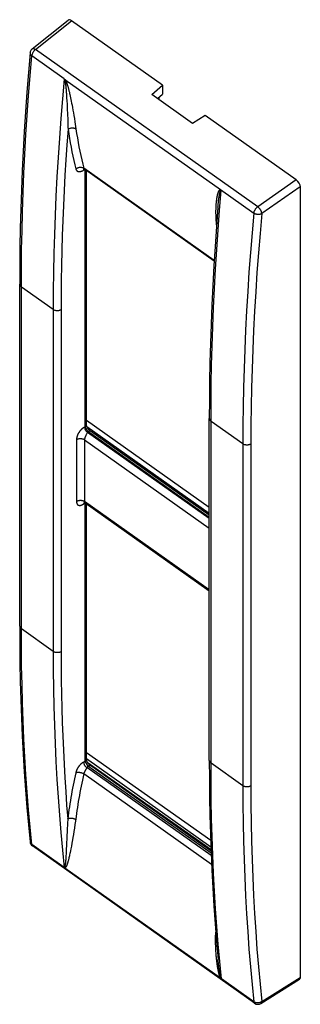
# Model space of a CAD drawing. Units: millimetres. Extents: x -8.5 to 8.5, y -29.9 to 29.9.
import ezdxf

# ---------------------------------------------------------------- set-up
doc = ezdxf.new("R2010")
doc.units = ezdxf.units.MM
doc.header["$LTSCALE"] = 16.335
doc.layers.get('0').update_dxf_attribs({"linetype": 'CONTINUOUS'})
doc.layers.add('ASSI', color=7, linetype='CONTINUOUS')
doc.layers.add('RACCORDO', color=7, linetype='CONTINUOUS')

msp = doc.modelspace()

# ---------------------------------------------------------------- linework, layer by layer
at = {"color": 7, "linetype": 'CONTINUOUS'}
for p, q in [((-0.494, 25.321), (0.151, 25.889)), ((0.151, 25.889), (0.151, 25.358)), ((1.98, 23.571), (-0.494, 25.321)), ((-0.16, 25.084), (0.151, 25.358)), ((2.749, 24.052), (1.98, 23.571)), ((-4.434, 5.184), (2.994, -0.069)), ((-4.458, -14.577), (3.078, -19.905)), ((-4.458, -14.952), (3.091, -20.29))]:
    msp.add_line(p, q, dxfattribs=at)
at = {"layer": 'ASSI', "color": 7, "linetype": 'CONTINUOUS'}
for p, q in [((-4.413, -15.16), (3.098, -20.471)), ((5.743, -29.786), (-7.747, -20.248))]:
    msp.add_line(p, q, dxfattribs=at)
at = {"layer": 'RACCORDO', "color": 7, "linetype": 'CONTINUOUS'}
for p, q in [((-7.762, 28.097), (-5.579, 29.831)), ((0.151, 25.889), (-5.374, 29.795)), ((-5.771, 26.244), (3.679, 19.562)), ((-0.07, 25.164), (-0.07, 25.021)), ((8.274, 20.145), (2.749, 24.052)), ((3.292, 15.223), (-4.586, 20.794)), ((-4.458, 5.291), (-4.458, 20.703)), ((8.521, 19.723), (8.521, -28.219)), ((-8.521, -6.912), (-8.521, 13.822)), ((-4.458, 5.576), (2.994, 0.306)), ((2.994, -15.054), (2.994, 5.679)), ((2.994, -0.189), (-4.228, 4.918)), ((2.994, -4.793), (-4.54, 0.535)), ((-4.458, -15.005), (-4.458, 0.477)), ((3.101, -20.559), (-4.23, -15.375)), ((3.064, -19.52), (3.103, -20.625)), ((3.103, -20.625), (3.152, -21.724)), ((6.131, -29.797), (8.472, -28.333))]:
    msp.add_line(p, q, dxfattribs=at)
at = {"layer": 'RACCORDO', "color": 250, "linetype": 'CONTINUOUS'}
for p, q in [((-7.553, 28.064), (-5.374, 29.795)), ((-5.817, 26.276), (-7.791, 27.672)), ((5.937, 18.525), (-7.553, 28.064)), ((-5.747, 26.014), (-5.743, 25.989)), ((-5.743, 25.989), (-5.739, 25.962)), ((-5.739, 25.962), (-5.735, 25.934)), ((-5.735, 25.934), (-5.732, 25.905)), ((-5.732, 25.905), (-5.728, 25.874)), ((-5.728, 25.874), (-5.725, 25.842)), ((-5.725, 25.842), (-5.721, 25.809)), ((-5.721, 25.809), (-5.717, 25.773)), ((-5.717, 25.773), (-5.712, 25.717)), ((-5.712, 25.717), (-5.706, 25.656)), ((-5.614, 25.873), (-5.604, 25.84)), ((-5.604, 25.84), (-5.594, 25.806)), ((-5.594, 25.806), (-5.584, 25.77)), ((-5.584, 25.77), (-5.573, 25.732)), ((-5.573, 25.732), (-5.562, 25.693)), ((-5.562, 25.693), (-5.552, 25.651)), ((-5.706, 25.656), (-5.701, 25.59)), ((-5.701, 25.59), (-5.695, 25.519)), ((-5.695, 25.519), (-5.689, 25.442)), ((-5.689, 25.442), (-5.685, 25.387)), ((-5.685, 25.387), (-5.677, 25.267)), ((-5.677, 25.267), (-5.668, 25.136)), ((-5.668, 25.136), (-5.658, 24.954)), ((-5.552, 25.651), (-5.54, 25.608)), ((-5.54, 25.608), (-5.529, 25.562)), ((-5.529, 25.562), (-5.517, 25.514)), ((-5.517, 25.514), (-5.505, 25.464)), ((-5.487, 25.383), (-5.474, 25.325)), ((-5.474, 25.325), (-5.454, 25.234)), ((-5.454, 25.234), (-5.433, 25.136)), ((-5.433, 25.136), (-5.411, 25.031)), ((-5.658, 24.954), (-5.647, 24.749)), ((-5.647, 24.749), (-5.633, 24.465)), ((-5.411, 25.031), (-5.389, 24.92)), ((-5.389, 24.92), (-5.365, 24.801)), ((-5.365, 24.801), (-5.341, 24.673)), ((-5.341, 24.673), (-5.315, 24.535)), ((-5.315, 24.535), (-5.288, 24.386)), ((-5.633, 24.465), (-5.618, 24.134)), ((-5.618, 24.134), (-5.606, 23.818)), ((-5.288, 24.386), (-5.259, 24.226)), ((-5.259, 24.226), (-5.23, 24.056)), ((-5.23, 24.056), (-5.199, 23.873)), ((-5.606, 23.818), (-5.596, 23.535)), ((-5.199, 23.873), (-5.168, 23.678)), ((-5.168, 23.678), (-5.146, 23.54)), ((-5.146, 23.54), (-5.124, 23.394)), ((-5.124, 23.394), (-5.061, 22.967)), ((3.294, 15.256), (-4.629, 20.858)), ((-4.608, 20.755), (-4.569, 20.781)), ((-4.538, 5.161), (-4.538, 20.759)), ((8.274, 20.145), (5.937, 18.525)), ((8.521, 19.723), (6.184, 18.103)), ((3.586, 19.088), (3.589, 19.111)), ((3.589, 19.111), (3.593, 19.133)), ((3.593, 19.133), (3.596, 19.154)), ((3.596, 19.154), (3.599, 19.173)), ((3.599, 19.173), (3.602, 19.191)), ((3.602, 19.191), (3.605, 19.209)), ((3.605, 19.209), (3.608, 19.225)), ((3.608, 19.225), (3.611, 19.24)), ((3.611, 19.24), (3.614, 19.255)), ((3.614, 19.255), (3.617, 19.269)), ((3.617, 19.269), (3.619, 19.283)), ((3.619, 19.283), (3.622, 19.296)), ((3.622, 19.296), (3.625, 19.308)), ((3.625, 19.308), (3.628, 19.32)), ((3.628, 19.32), (3.63, 19.332)), ((3.63, 19.332), (3.633, 19.344)), ((3.679, 19.562), (5.699, 18.133)), ((3.521, 18.491), (3.527, 18.561)), ((3.527, 18.561), (3.531, 18.614)), ((3.531, 18.614), (3.536, 18.664)), ((3.536, 18.664), (3.54, 18.712)), ((3.54, 18.712), (3.545, 18.757)), ((3.545, 18.757), (3.549, 18.799)), ((3.549, 18.799), (3.554, 18.84)), ((3.554, 18.84), (3.558, 18.877)), ((3.558, 18.877), (3.562, 18.913)), ((3.562, 18.913), (3.567, 18.947)), ((3.567, 18.947), (3.571, 18.979)), ((3.571, 18.979), (3.575, 19.009)), ((3.575, 19.009), (3.579, 19.037)), ((3.579, 19.037), (3.582, 19.063)), ((3.582, 19.063), (3.586, 19.088)), ((-8.419, -7.087), (-8.419, 13.647)), ((-6.49, 12.283), (-8.419, 13.647)), ((-6.49, 12.283), (-6.49, -8.451)), ((-6.004, 12.277), (-6.004, -8.457)), ((3.097, -15.229), (3.097, 5.504)), ((5.026, 4.14), (3.097, 5.504)), ((-4.433, 4.784), (-4.445, 4.761)), ((-4.413, 4.953), (-4.441, 5.001)), ((-4.426, 4.798), (-4.433, 4.784)), ((-4.419, 4.811), (-4.426, 4.798)), ((-4.414, 4.82), (-4.419, 4.811)), ((-4.41, 4.828), (-4.414, 4.82)), ((-4.406, 4.837), (-4.41, 4.828)), ((-4.402, 4.845), (-4.406, 4.837)), ((-4.398, 4.853), (-4.402, 4.845)), ((-4.396, 4.857), (-4.398, 4.853)), ((-4.396, 4.857), (2.994, -0.369)), ((2.994, -0.319), (-4.373, 4.89)), ((-5.071, 4.399), (-5.071, 0.651)), ((-4.585, 4.393), (-4.585, 0.645)), ((-4.585, 4.393), (2.994, -0.966)), ((-4.52, 4.614), (-4.525, 4.603)), ((-4.515, 4.624), (-4.52, 4.614)), ((-4.51, 4.635), (-4.515, 4.624)), ((-4.505, 4.645), (-4.51, 4.635)), ((-4.5, 4.656), (-4.505, 4.645)), ((-4.494, 4.666), (-4.5, 4.656)), ((-4.487, 4.682), (-4.494, 4.666)), ((-4.479, 4.697), (-4.487, 4.682)), ((-4.465, 4.722), (-4.479, 4.697)), ((-4.445, 4.761), (-4.465, 4.722)), ((5.026, 4.14), (5.026, -16.593)), ((5.512, 4.134), (5.512, -16.599)), ((2.994, -4.714), (-4.585, 0.645)), ((-4.538, -15.134), (-4.538, 0.533)), ((-6.49, -8.451), (-8.419, -7.087)), ((-4.455, -15.523), (-4.46, -15.531)), ((-4.45, -15.515), (-4.455, -15.523)), ((-4.446, -15.507), (-4.45, -15.515)), ((-4.411, -15.344), (-4.435, -15.301)), ((3.112, -20.824), (-4.435, -15.487)), ((3.106, -20.692), (-4.375, -15.402)), ((5.026, -16.593), (3.097, -15.229)), ((3.136, -21.368), (-4.634, -15.874)), ((-4.562, -15.704), (-4.568, -15.714)), ((-4.557, -15.693), (-4.562, -15.704)), ((-4.551, -15.683), (-4.557, -15.693)), ((-4.545, -15.673), (-4.551, -15.683)), ((-4.539, -15.662), (-4.545, -15.673)), ((-4.53, -15.647), (-4.539, -15.662)), ((-4.518, -15.628), (-4.53, -15.647)), ((-4.492, -15.585), (-4.518, -15.628)), ((-4.478, -15.562), (-4.492, -15.585)), ((-4.47, -15.549), (-4.478, -15.562)), ((-4.465, -15.54), (-4.47, -15.549)), ((-4.46, -15.531), (-4.465, -15.54)), ((-5.617, -18.893), (-5.633, -19.292)), ((-5.606, -18.6), (-5.617, -18.893)), ((-5.165, -18.952), (-5.196, -19.166)), ((-5.633, -19.292), (-5.651, -19.71)), ((-5.258, -19.557), (-5.286, -19.724)), ((-5.228, -19.37), (-5.258, -19.557)), ((-5.196, -19.166), (-5.228, -19.37)), ((-5.817, -21.556), (-7.791, -20.16)), ((-5.672, -20.157), (-5.69, -20.493)), ((-5.651, -19.71), (-5.672, -20.157)), ((-5.382, -20.256), (-5.412, -20.412)), ((-5.349, -20.078), (-5.382, -20.256)), ((-5.312, -19.876), (-5.349, -20.078)), ((-5.286, -19.724), (-5.312, -19.876)), ((-5.71, -20.844), (-5.718, -20.951)), ((-5.703, -20.719), (-5.71, -20.844)), ((-5.69, -20.493), (-5.703, -20.719)), ((-5.503, -20.848), (-5.517, -20.909)), ((-5.488, -20.782), (-5.503, -20.848)), ((-5.473, -20.711), (-5.488, -20.782)), ((-5.457, -20.634), (-5.473, -20.711)), ((-5.439, -20.551), (-5.457, -20.634)), ((-5.412, -20.412), (-5.439, -20.551)), ((-5.751, -21.328), (-5.754, -21.349)), ((-5.748, -21.305), (-5.751, -21.328)), ((-5.746, -21.281), (-5.748, -21.305)), ((-5.743, -21.254), (-5.746, -21.281)), ((-5.74, -21.225), (-5.743, -21.254)), ((-5.737, -21.194), (-5.74, -21.225)), ((-5.734, -21.161), (-5.737, -21.194)), ((-5.723, -21.022), (-5.728, -21.086)), ((-5.718, -20.951), (-5.723, -21.022)), ((-5.555, -21.066), (-5.566, -21.111)), ((-5.543, -21.018), (-5.555, -21.066)), ((-5.53, -20.966), (-5.543, -21.018)), ((-5.517, -20.909), (-5.53, -20.966)), ((-5.813, -21.551), (-5.817, -21.556)), ((-5.807, -21.542), (-5.813, -21.551)), ((-5.771, -21.566), (3.676, -28.246)), ((3.38, -25.687), (3.382, -25.617)), ((3.379, -25.754), (3.38, -25.687)), ((3.398, -26.643), (3.393, -26.56)), ((3.403, -26.721), (3.398, -26.643)), ((3.408, -26.795), (3.403, -26.721)), ((3.413, -26.866), (3.408, -26.795)), ((3.419, -26.933), (3.413, -26.866)), ((3.425, -26.996), (3.419, -26.933)), ((3.431, -27.057), (3.425, -26.996)), ((3.436, -27.115), (3.431, -27.057)), ((3.442, -27.169), (3.436, -27.115)), ((3.448, -27.221), (3.442, -27.169)), ((3.463, -27.339), (3.457, -27.294)), ((3.468, -27.382), (3.463, -27.339)), ((3.474, -27.423), (3.468, -27.382)), ((3.479, -27.461), (3.474, -27.423)), ((3.485, -27.498), (3.479, -27.461)), ((3.531, -27.183), (3.526, -27.127)), ((3.539, -27.261), (3.531, -27.183)), ((3.546, -27.333), (3.539, -27.261)), ((3.553, -27.399), (3.546, -27.333)), ((3.56, -27.46), (3.553, -27.399)), ((3.567, -27.516), (3.56, -27.46)), ((3.49, -27.532), (3.485, -27.498)), ((3.495, -27.564), (3.49, -27.532)), ((3.5, -27.595), (3.495, -27.564)), ((3.505, -27.624), (3.5, -27.595)), ((3.51, -27.652), (3.505, -27.624)), ((3.514, -27.678), (3.51, -27.652)), ((3.519, -27.702), (3.514, -27.678)), ((3.523, -27.726), (3.519, -27.702)), ((3.528, -27.748), (3.523, -27.726)), ((3.532, -27.77), (3.528, -27.748)), ((3.536, -27.79), (3.532, -27.77)), ((3.54, -27.81), (3.536, -27.79)), ((3.544, -27.829), (3.54, -27.81)), ((3.548, -27.847), (3.544, -27.829)), ((3.552, -27.865), (3.548, -27.847)), ((3.556, -27.883), (3.552, -27.865)), ((3.56, -27.901), (3.556, -27.883)), ((3.564, -27.918), (3.56, -27.901)), ((3.568, -27.936), (3.564, -27.918)), ((3.571, -27.551), (3.567, -27.516)), ((3.573, -27.953), (3.568, -27.936)), ((3.579, -27.615), (3.571, -27.551)), ((3.577, -27.971), (3.573, -27.953)), ((3.581, -27.988), (3.577, -27.971)), ((3.586, -27.672), (3.579, -27.615)), ((3.586, -28.005), (3.581, -27.988)), ((3.593, -27.723), (3.586, -27.672)), ((3.591, -28.022), (3.586, -28.005)), ((3.595, -28.038), (3.591, -28.022)), ((3.6, -27.769), (3.593, -27.723)), ((3.6, -28.054), (3.595, -28.038)), ((3.606, -27.81), (3.6, -27.769)), ((3.611, -27.847), (3.606, -27.81)), ((3.617, -27.882), (3.611, -27.847)), ((3.622, -27.915), (3.617, -27.882)), ((3.626, -27.938), (3.622, -27.915)), ((3.63, -27.961), (3.626, -27.938)), ((3.634, -27.985), (3.63, -27.961)), ((3.639, -28.008), (3.634, -27.985)), ((3.643, -28.03), (3.639, -28.008)), ((3.65, -28.067), (3.647, -28.052)), ((3.653, -28.081), (3.65, -28.067)), ((3.656, -28.094), (3.653, -28.081)), ((3.659, -28.107), (3.656, -28.094)), ((3.662, -28.12), (3.659, -28.107)), ((3.665, -28.132), (3.662, -28.12)), ((3.668, -28.144), (3.665, -28.132)), ((3.671, -28.155), (3.668, -28.144)), ((3.673, -28.166), (3.671, -28.155)), ((3.687, -28.259), (3.676, -28.246)), ((3.719, -28.296), (3.708, -28.284)), ((3.725, -28.302), (3.719, -28.296)), ((5.699, -29.698), (3.725, -28.302)), ((6.184, -29.681), (8.521, -28.219))]:
    msp.add_line(p, q, dxfattribs=at)
for points in [[(-7.762, 28.097), (-7.761, 28.098), (-7.75, 28.105), (-7.738, 28.11), (-7.725, 28.114), (-7.711, 28.116), (-7.696, 28.117), (-7.68, 28.116), (-7.663, 28.113), (-7.646, 28.109), (-7.628, 28.103), (-7.61, 28.095), (-7.591, 28.086), (-7.572, 28.076), (-7.553, 28.064)], [(-8.419, 13.647), (-8.414, 14.781), (-8.401, 15.922), (-8.379, 17.069), (-8.349, 18.222), (-8.31, 19.382), (-8.262, 20.549), (-8.205, 21.721), (-8.14, 22.899), (-8.065, 24.084), (-7.983, 25.274), (-7.891, 26.47), (-7.791, 27.672)], [(-7.893, 27.853), (-7.894, 27.844), (-7.893, 27.827), (-7.891, 27.81), (-7.887, 27.793), (-7.881, 27.777), (-7.873, 27.76), (-7.863, 27.744), (-7.852, 27.729), (-7.839, 27.714), (-7.824, 27.699), (-7.808, 27.685), (-7.791, 27.672)], [(-7.553, 28.064), (-7.573, 28.048), (-7.592, 28.032), (-7.612, 28.013), (-7.631, 27.994), (-7.649, 27.973), (-7.666, 27.952), (-7.683, 27.93), (-7.699, 27.906), (-7.714, 27.883), (-7.728, 27.859), (-7.741, 27.835), (-7.752, 27.811), (-7.762, 27.786), (-7.771, 27.763), (-7.778, 27.739), (-7.784, 27.716), (-7.788, 27.694), (-7.791, 27.672)], [(-5.818, 26.261), (-5.925, 25.065), (-6.023, 23.874), (-6.112, 22.689), (-6.191, 21.51), (-6.261, 20.336), (-6.322, 19.168), (-6.373, 18.006), (-6.415, 16.849), (-6.448, 15.699), (-6.471, 14.554), (-6.485, 13.416), (-6.49, 12.283)], [(-5.818, 26.259), (-5.816, 26.257), (-5.813, 26.254), (-5.81, 26.251), (-5.807, 26.248), (-5.805, 26.244), (-5.802, 26.239), (-5.8, 26.234), (-5.797, 26.229), (-5.795, 26.223), (-5.792, 26.217), (-5.79, 26.211), (-5.787, 26.205), (-5.785, 26.198), (-5.783, 26.191), (-5.781, 26.183), (-5.778, 26.175), (-5.776, 26.167), (-5.774, 26.159), (-5.772, 26.151), (-5.77, 26.142), (-5.768, 26.133), (-5.766, 26.124), (-5.764, 26.114), (-5.762, 26.104), (-5.76, 26.094), (-5.758, 26.084), (-5.756, 26.073), (-5.754, 26.062), (-5.752, 26.05), (-5.75, 26.039), (-5.748, 26.027), (-5.747, 26.014)], [(-5.771, 26.244), (-5.766, 26.236), (-5.76, 26.229), (-5.755, 26.221), (-5.75, 26.212), (-5.745, 26.204), (-5.74, 26.195), (-5.735, 26.186), (-5.73, 26.177), (-5.725, 26.167), (-5.72, 26.157), (-5.715, 26.147), (-5.711, 26.137), (-5.706, 26.127), (-5.701, 26.116), (-5.696, 26.105), (-5.691, 26.094), (-5.687, 26.082), (-5.682, 26.07), (-5.677, 26.058), (-5.672, 26.046), (-5.667, 26.033), (-5.663, 26.02), (-5.658, 26.006), (-5.653, 25.993), (-5.648, 25.979), (-5.643, 25.965), (-5.638, 25.95), (-5.633, 25.935), (-5.629, 25.92), (-5.624, 25.905), (-5.619, 25.889), (-5.614, 25.873)], [(-5.505, 25.464), (-5.493, 25.41), (-5.487, 25.383)], [(-5.596, 23.535), (-5.588, 23.301), (-5.586, 23.218)], [(-5.586, 23.218), (-5.564, 23.235), (-5.539, 23.25), (-5.514, 23.263), (-5.487, 23.274), (-5.46, 23.284), (-5.431, 23.292), (-5.402, 23.299), (-5.372, 23.303), (-5.343, 23.305), (-5.313, 23.306), (-5.283, 23.304), (-5.255, 23.301), (-5.226, 23.296), (-5.199, 23.288), (-5.172, 23.279), (-5.147, 23.269), (-5.124, 23.256), (-5.102, 23.242)], [(-5.586, 23.218), (-5.653, 22.287), (-5.714, 21.359), (-5.769, 20.435), (-5.818, 19.514), (-5.862, 18.597), (-5.899, 17.683), (-5.931, 16.773), (-5.957, 15.866), (-5.978, 14.963), (-5.992, 14.064), (-6.001, 13.169), (-6.004, 12.277)], [(-5.586, 23.218), (-5.545, 22.942), (-5.501, 22.667), (-5.454, 22.396), (-5.404, 22.126), (-5.351, 21.859), (-5.295, 21.595), (-5.236, 21.333), (-5.174, 21.073), (-5.109, 20.816)], [(-5.061, 22.967), (-5.017, 22.695), (-4.971, 22.425), (-4.921, 22.158), (-4.869, 21.893), (-4.813, 21.631), (-4.754, 21.371), (-4.693, 21.113), (-4.629, 20.858)], [(-5.109, 20.816), (-5.087, 20.834), (-5.063, 20.851), (-5.038, 20.865), (-5.012, 20.879), (-4.984, 20.89), (-4.956, 20.899), (-4.927, 20.907), (-4.898, 20.913), (-4.868, 20.916), (-4.839, 20.918), (-4.81, 20.917), (-4.781, 20.915), (-4.753, 20.91), (-4.725, 20.904), (-4.699, 20.895), (-4.674, 20.885), (-4.651, 20.872), (-4.629, 20.858)], [(-5.109, 20.816), (-5.102, 20.794), (-5.094, 20.772), (-5.084, 20.753), (-5.072, 20.735), (-5.059, 20.718), (-5.045, 20.703), (-5.029, 20.69), (-5.012, 20.679), (-4.993, 20.67), (-4.974, 20.662), (-4.953, 20.657), (-4.931, 20.653), (-4.907, 20.651), (-4.883, 20.651), (-4.859, 20.653), (-4.833, 20.657), (-4.806, 20.663), (-4.779, 20.671), (-4.752, 20.681), (-4.724, 20.692), (-4.695, 20.705), (-4.666, 20.72), (-4.638, 20.737), (-4.608, 20.755)], [(-4.629, 20.858), (-4.625, 20.847), (-4.621, 20.836), (-4.616, 20.826), (-4.61, 20.817), (-4.603, 20.809), (-4.595, 20.801), (-4.587, 20.794), (-4.586, 20.794)], [(-4.608, 20.755), (-4.608, 20.773), (-4.606, 20.79), (-4.603, 20.804)], [(3.097, 5.504), (3.101, 6.637), (3.114, 7.776), (3.136, 8.922), (3.166, 10.074), (3.206, 11.233), (3.253, 12.397), (3.31, 13.568), (3.375, 14.745), (3.449, 15.928), (3.532, 17.117), (3.623, 18.312), (3.723, 19.512)], [(3.439, 17.423), (3.434, 17.474), (3.428, 17.54), (3.423, 17.604), (3.418, 17.666), (3.414, 17.726), (3.411, 17.784), (3.408, 17.84), (3.405, 17.894), (3.403, 17.947), (3.402, 17.997), (3.401, 18.046), (3.4, 18.094), (3.399, 18.14), (3.399, 18.184), (3.399, 18.227), (3.399, 18.269), (3.4, 18.309), (3.401, 18.348), (3.401, 18.385), (3.403, 18.421), (3.404, 18.457), (3.405, 18.49), (3.407, 18.523), (3.408, 18.555), (3.41, 18.586), (3.412, 18.615), (3.414, 18.644), (3.416, 18.672), (3.418, 18.699), (3.42, 18.725), (3.422, 18.75), (3.424, 18.775), (3.427, 18.799), (3.429, 18.822), (3.431, 18.845), (3.434, 18.866), (3.436, 18.888), (3.439, 18.908), (3.441, 18.928), (3.444, 18.948), (3.446, 18.967), (3.449, 18.985), (3.452, 19.003), (3.454, 19.021), (3.457, 19.037), (3.459, 19.054), (3.462, 19.069), (3.465, 19.085), (3.467, 19.1), (3.47, 19.114), (3.472, 19.128), (3.475, 19.142), (3.478, 19.155), (3.48, 19.167), (3.483, 19.18), (3.485, 19.191), (3.488, 19.203), (3.49, 19.214), (3.493, 19.225), (3.495, 19.235), (3.498, 19.245), (3.5, 19.255), (3.502, 19.265), (3.505, 19.274), (3.507, 19.283), (3.509, 19.291), (3.512, 19.299), (3.514, 19.307), (3.516, 19.315), (3.518, 19.323), (3.521, 19.33), (3.523, 19.337), (3.525, 19.344), (3.527, 19.351), (3.529, 19.357), (3.531, 19.364), (3.533, 19.37), (3.535, 19.376), (3.538, 19.382), (3.54, 19.387), (3.542, 19.393), (3.544, 19.398), (3.546, 19.404), (3.548, 19.409), (3.55, 19.414), (3.552, 19.419), (3.554, 19.424), (3.556, 19.429), (3.558, 19.434), (3.56, 19.439), (3.562, 19.443), (3.564, 19.448), (3.567, 19.453), (3.569, 19.457), (3.571, 19.462), (3.574, 19.467), (3.576, 19.471), (3.578, 19.476), (3.581, 19.48), (3.583, 19.484), (3.586, 19.489), (3.589, 19.493), (3.591, 19.497), (3.594, 19.501), (3.596, 19.505), (3.599, 19.509), (3.602, 19.513), (3.605, 19.516), (3.607, 19.52), (3.61, 19.523), (3.613, 19.526), (3.616, 19.529), (3.618, 19.532), (3.621, 19.535), (3.624, 19.537), (3.626, 19.539), (3.629, 19.542), (3.631, 19.544), (3.634, 19.546), (3.636, 19.547), (3.639, 19.549), (3.641, 19.551), (3.644, 19.552), (3.646, 19.553), (3.649, 19.555), (3.651, 19.556), (3.653, 19.557), (3.656, 19.558), (3.658, 19.559), (3.661, 19.559), (3.663, 19.56), (3.665, 19.56), (3.668, 19.561), (3.67, 19.561), (3.672, 19.561), (3.675, 19.562), (3.677, 19.562), (3.679, 19.562)], [(3.633, 19.344), (3.636, 19.356), (3.637, 19.362), (3.639, 19.367), (3.64, 19.373), (3.642, 19.379), (3.643, 19.385), (3.645, 19.39), (3.646, 19.396), (3.648, 19.401), (3.649, 19.407), (3.651, 19.412), (3.653, 19.418), (3.654, 19.423), (3.656, 19.428), (3.658, 19.433), (3.659, 19.437), (3.661, 19.442), (3.662, 19.447), (3.664, 19.451), (3.666, 19.455), (3.667, 19.459), (3.669, 19.463), (3.67, 19.466), (3.672, 19.47), (3.673, 19.473), (3.675, 19.476), (3.676, 19.479), (3.677, 19.482), (3.679, 19.485), (3.68, 19.487), (3.682, 19.49), (3.683, 19.492), (3.684, 19.494), (3.686, 19.496), (3.687, 19.498), (3.688, 19.5), (3.689, 19.502), (3.691, 19.503), (3.692, 19.505), (3.693, 19.506), (3.695, 19.507), (3.696, 19.509), (3.697, 19.51), (3.698, 19.511), (3.7, 19.512), (3.701, 19.512), (3.702, 19.513), (3.703, 19.514), (3.704, 19.514), (3.705, 19.515), (3.706, 19.515), (3.707, 19.516), (3.709, 19.516), (3.71, 19.516), (3.711, 19.516), (3.712, 19.516), (3.713, 19.516), (3.713, 19.516), (3.714, 19.516), (3.715, 19.516), (3.716, 19.516), (3.717, 19.515), (3.718, 19.515), (3.719, 19.515), (3.72, 19.514), (3.721, 19.514), (3.721, 19.513), (3.722, 19.513), (3.723, 19.512)], [(5.699, 18.133), (5.702, 18.155), (5.706, 18.177), (5.712, 18.2), (5.719, 18.224), (5.728, 18.248), (5.738, 18.272), (5.749, 18.296), (5.762, 18.32), (5.776, 18.344), (5.791, 18.368), (5.807, 18.391), (5.823, 18.413), (5.841, 18.435), (5.859, 18.455), (5.878, 18.475), (5.897, 18.493), (5.917, 18.51), (5.937, 18.525)], [(6.184, 18.103), (6.183, 18.121), (6.18, 18.141), (6.176, 18.161), (6.171, 18.182), (6.164, 18.203), (6.157, 18.225), (6.148, 18.248), (6.138, 18.27), (6.126, 18.293), (6.114, 18.315), (6.101, 18.337), (6.087, 18.359), (6.073, 18.381), (6.057, 18.402), (6.041, 18.423), (6.024, 18.442), (6.007, 18.461), (5.99, 18.479), (5.972, 18.495), (5.954, 18.511), (5.937, 18.525)], [(5.699, 18.133), (5.591, 16.937), (5.493, 15.745)], [(6.184, 18.103), (6.165, 18.093), (6.144, 18.084), (6.123, 18.076), (6.1, 18.069), (6.077, 18.063), (6.053, 18.059), (6.028, 18.055), (6.003, 18.053), (5.978, 18.052), (5.953, 18.053), (5.927, 18.054), (5.902, 18.057), (5.877, 18.061), (5.852, 18.067), (5.827, 18.073), (5.804, 18.08), (5.781, 18.089), (5.759, 18.099), (5.738, 18.109), (5.718, 18.121), (5.699, 18.133)], [(6.184, 18.103), (6.077, 16.908), (5.979, 15.719), (5.89, 14.535)], [(5.493, 15.745), (5.404, 14.559), (5.325, 13.378), (5.255, 12.203), (5.194, 11.034), (5.143, 9.87), (5.101, 8.712), (5.068, 7.56), (5.044, 6.414), (5.03, 5.274), (5.026, 4.14)], [(5.89, 14.535), (5.811, 13.356), (5.741, 12.183), (5.68, 11.016), (5.629, 9.854), (5.587, 8.698), (5.554, 7.548), (5.531, 6.404), (5.517, 5.266), (5.512, 4.134)], [(-8.521, 13.822), (-8.521, 13.818), (-8.519, 13.797), (-8.515, 13.776), (-8.508, 13.755), (-8.499, 13.735), (-8.487, 13.716), (-8.473, 13.697), (-8.457, 13.679), (-8.439, 13.663), (-8.419, 13.647)], [(-6.004, 12.277), (-6.026, 12.263), (-6.051, 12.251), (-6.076, 12.24), (-6.103, 12.231), (-6.131, 12.223), (-6.16, 12.218), (-6.189, 12.214), (-6.219, 12.211), (-6.248, 12.211), (-6.278, 12.212), (-6.308, 12.215), (-6.337, 12.22), (-6.365, 12.226), (-6.393, 12.235), (-6.419, 12.245), (-6.444, 12.256), (-6.468, 12.269), (-6.49, 12.283)], [(2.994, 5.679), (2.994, 5.675), (2.996, 5.654), (3, 5.633), (3.007, 5.612), (3.017, 5.592), (3.028, 5.573), (3.042, 5.554), (3.058, 5.537), (3.077, 5.52), (3.097, 5.504)], [(-4.562, 5.154), (-4.568, 5.152), (-4.575, 5.149), (-4.581, 5.147), (-4.588, 5.144), (-4.595, 5.141), (-4.602, 5.138), (-4.608, 5.134), (-4.615, 5.131), (-4.623, 5.127), (-4.63, 5.123), (-4.637, 5.119), (-4.644, 5.115), (-4.651, 5.111), (-4.658, 5.106), (-4.666, 5.102), (-4.673, 5.097), (-4.68, 5.092), (-4.688, 5.086), (-4.695, 5.081), (-4.703, 5.075), (-4.71, 5.07), (-4.718, 5.064), (-4.725, 5.058), (-4.733, 5.051), (-4.74, 5.045), (-4.748, 5.039), (-4.755, 5.032), (-4.763, 5.025), (-4.77, 5.018), (-4.778, 5.011), (-4.785, 5.003), (-4.793, 4.996), (-4.8, 4.988), (-4.807, 4.981), (-4.815, 4.973), (-4.822, 4.965), (-4.829, 4.957), (-4.836, 4.948), (-4.844, 4.94), (-4.851, 4.931), (-4.858, 4.923), (-4.865, 4.914), (-4.872, 4.905), (-4.879, 4.896), (-4.885, 4.887), (-4.892, 4.878), (-4.899, 4.868), (-4.905, 4.859), (-4.912, 4.85), (-4.918, 4.84), (-4.925, 4.83), (-4.931, 4.821), (-4.937, 4.811), (-4.943, 4.801), (-4.949, 4.791), (-4.955, 4.781), (-4.961, 4.771), (-4.966, 4.761), (-4.972, 4.75), (-4.977, 4.74), (-4.982, 4.73), (-4.987, 4.719), (-4.992, 4.709), (-4.997, 4.699), (-5.002, 4.688), (-5.007, 4.678), (-5.011, 4.667), (-5.015, 4.657), (-5.02, 4.646), (-5.024, 4.635), (-5.028, 4.625), (-5.031, 4.614), (-5.035, 4.604), (-5.038, 4.593), (-5.042, 4.583), (-5.045, 4.572), (-5.048, 4.562), (-5.05, 4.551), (-5.053, 4.541), (-5.055, 4.53), (-5.058, 4.52), (-5.06, 4.509), (-5.062, 4.499), (-5.063, 4.489), (-5.065, 4.479), (-5.066, 4.468), (-5.068, 4.458), (-5.069, 4.448), (-5.07, 4.438), (-5.07, 4.428), (-5.071, 4.418), (-5.071, 4.409), (-5.071, 4.399)], [(-4.562, 5.154), (-4.565, 5.138), (-4.568, 5.122), (-4.569, 5.106), (-4.568, 5.089), (-4.567, 5.072), (-4.564, 5.055), (-4.56, 5.038), (-4.555, 5.021), (-4.548, 5.005), (-4.54, 4.988), (-4.532, 4.972), (-4.522, 4.957), (-4.511, 4.942), (-4.499, 4.928), (-4.486, 4.915), (-4.473, 4.903), (-4.458, 4.892), (-4.444, 4.881), (-4.428, 4.872), (-4.412, 4.864), (-4.396, 4.857)], [(-4.538, 5.161), (-4.542, 5.16), (-4.546, 5.159), (-4.55, 5.158), (-4.554, 5.156), (-4.558, 5.155), (-4.562, 5.154)], [(-4.538, 5.161), (-4.522, 5.173), (-4.508, 5.185), (-4.495, 5.198), (-4.484, 5.212), (-4.475, 5.226), (-4.468, 5.241), (-4.463, 5.256), (-4.459, 5.272), (-4.458, 5.287), (-4.458, 5.291)], [(-4.48, 5.064), (-4.494, 5.085), (-4.501, 5.096), (-4.508, 5.107), (-4.515, 5.118), (-4.521, 5.129), (-4.527, 5.14), (-4.533, 5.151), (-4.538, 5.161)], [(-4.441, 5.001), (-4.447, 5.012), (-4.454, 5.023), (-4.46, 5.033), (-4.467, 5.043), (-4.473, 5.054), (-4.48, 5.064)], [(-4.373, 4.89), (-4.381, 4.903), (-4.39, 4.915), (-4.398, 4.928), (-4.406, 4.94), (-4.413, 4.953)], [(-4.373, 4.89), (-4.377, 4.885), (-4.381, 4.879), (-4.384, 4.873), (-4.388, 4.868), (-4.392, 4.862), (-4.396, 4.857)], [(-4.373, 4.89), (-4.357, 4.901), (-4.342, 4.909), (-4.327, 4.917), (-4.312, 4.923), (-4.298, 4.927), (-4.284, 4.929), (-4.271, 4.93), (-4.259, 4.929), (-4.248, 4.927), (-4.237, 4.923), (-4.228, 4.918)], [(-5.071, 4.399), (-5.052, 4.411), (-5.031, 4.421), (-5.01, 4.431), (-4.987, 4.44), (-4.964, 4.447), (-4.94, 4.453), (-4.915, 4.458), (-4.89, 4.461), (-4.865, 4.464), (-4.839, 4.465), (-4.813, 4.464), (-4.788, 4.463), (-4.763, 4.46), (-4.738, 4.456), (-4.713, 4.45), (-4.69, 4.443), (-4.667, 4.436), (-4.645, 4.427), (-4.624, 4.416), (-4.604, 4.405), (-4.585, 4.393)], [(-4.525, 4.603), (-4.528, 4.598), (-4.53, 4.592), (-4.533, 4.587), (-4.535, 4.581), (-4.537, 4.576), (-4.54, 4.571), (-4.542, 4.565), (-4.544, 4.56), (-4.546, 4.554), (-4.548, 4.549), (-4.55, 4.544), (-4.553, 4.538), (-4.555, 4.533), (-4.556, 4.528), (-4.558, 4.522), (-4.56, 4.517), (-4.562, 4.511), (-4.564, 4.506), (-4.566, 4.501), (-4.567, 4.495), (-4.569, 4.49), (-4.57, 4.485), (-4.572, 4.479), (-4.573, 4.474), (-4.575, 4.469), (-4.576, 4.464), (-4.577, 4.458), (-4.578, 4.453), (-4.579, 4.448), (-4.58, 4.443), (-4.581, 4.438), (-4.582, 4.433), (-4.582, 4.428), (-4.583, 4.423), (-4.584, 4.418), (-4.584, 4.413), (-4.584, 4.408), (-4.585, 4.403), (-4.585, 4.398), (-4.585, 4.393)], [(5.512, 4.134), (5.489, 4.121), (5.465, 4.108), (5.439, 4.098), (5.412, 4.088), (5.385, 4.081), (5.356, 4.075), (5.327, 4.071), (5.297, 4.069), (5.267, 4.068), (5.237, 4.069), (5.208, 4.072), (5.179, 4.077), (5.15, 4.084), (5.123, 4.092), (5.096, 4.102), (5.071, 4.113), (5.048, 4.126), (5.026, 4.14)], [(-5.071, 0.651), (-5.052, 0.663), (-5.031, 0.674), (-5.01, 0.684), (-4.987, 0.692), (-4.964, 0.7), (-4.94, 0.706), (-4.915, 0.711), (-4.89, 0.714), (-4.865, 0.717), (-4.839, 0.718), (-4.813, 0.718), (-4.788, 0.716), (-4.763, 0.713), (-4.738, 0.709), (-4.713, 0.703), (-4.69, 0.696), (-4.667, 0.688), (-4.645, 0.679), (-4.624, 0.669), (-4.604, 0.658), (-4.585, 0.645)], [(-5.071, 0.651), (-5.071, 0.642), (-5.071, 0.632), (-5.07, 0.623), (-5.07, 0.614), (-5.069, 0.605), (-5.068, 0.597), (-5.066, 0.588), (-5.065, 0.58), (-5.063, 0.572), (-5.062, 0.564), (-5.06, 0.556), (-5.058, 0.548), (-5.055, 0.541), (-5.053, 0.534), (-5.05, 0.527), (-5.048, 0.52), (-5.045, 0.513), (-5.041, 0.507), (-5.038, 0.5), (-5.035, 0.494), (-5.031, 0.488), (-5.027, 0.483), (-5.024, 0.477), (-5.02, 0.472), (-5.015, 0.467), (-5.011, 0.462), (-5.007, 0.458), (-5.002, 0.453), (-4.997, 0.449), (-4.992, 0.445), (-4.987, 0.441), (-4.982, 0.438), (-4.977, 0.434), (-4.972, 0.431), (-4.966, 0.428), (-4.96, 0.425), (-4.955, 0.423), (-4.949, 0.42), (-4.943, 0.418), (-4.937, 0.416), (-4.931, 0.414), (-4.925, 0.413), (-4.918, 0.412), (-4.912, 0.41), (-4.905, 0.41), (-4.899, 0.409), (-4.892, 0.408), (-4.885, 0.408), (-4.879, 0.408), (-4.872, 0.408), (-4.865, 0.408), (-4.858, 0.409), (-4.851, 0.409), (-4.843, 0.41), (-4.836, 0.411), (-4.829, 0.413), (-4.822, 0.414), (-4.815, 0.416), (-4.807, 0.418), (-4.8, 0.419), (-4.792, 0.422), (-4.785, 0.424), (-4.778, 0.427), (-4.77, 0.429), (-4.763, 0.432), (-4.755, 0.435), (-4.748, 0.438), (-4.74, 0.442), (-4.733, 0.445), (-4.725, 0.449), (-4.718, 0.453), (-4.71, 0.457), (-4.703, 0.461), (-4.695, 0.465), (-4.688, 0.469), (-4.68, 0.474), (-4.673, 0.479), (-4.666, 0.483), (-4.658, 0.488), (-4.651, 0.493), (-4.644, 0.498), (-4.637, 0.504), (-4.63, 0.509), (-4.622, 0.515), (-4.615, 0.52)], [(-4.585, 0.645), (-4.585, 0.641), (-4.585, 0.636), (-4.584, 0.631), (-4.584, 0.627), (-4.584, 0.622), (-4.583, 0.618), (-4.582, 0.614), (-4.582, 0.609), (-4.581, 0.605), (-4.58, 0.601), (-4.579, 0.597), (-4.578, 0.594), (-4.577, 0.59), (-4.576, 0.586), (-4.574, 0.583), (-4.573, 0.579), (-4.572, 0.576), (-4.57, 0.573), (-4.569, 0.57), (-4.567, 0.567), (-4.566, 0.564), (-4.564, 0.561), (-4.562, 0.558), (-4.56, 0.555), (-4.558, 0.553), (-4.556, 0.55), (-4.554, 0.548), (-4.552, 0.546), (-4.55, 0.544), (-4.548, 0.542), (-4.546, 0.54), (-4.544, 0.538), (-4.542, 0.536), (-4.54, 0.535)], [(-4.615, 0.52), (-4.608, 0.526), (-4.602, 0.532)], [(-4.602, 0.532), (-4.595, 0.538), (-4.588, 0.544)], [(-4.588, 0.544), (-4.581, 0.55), (-4.576, 0.555)], [(-8.521, -6.912), (-8.521, -6.916), (-8.519, -6.937), (-8.515, -6.958), (-8.508, -6.979), (-8.499, -6.999), (-8.487, -7.018), (-8.473, -7.037), (-8.457, -7.054), (-8.439, -7.071), (-8.419, -7.087)], [(-7.791, -20.16), (-7.891, -19.11), (-7.983, -18.052), (-8.065, -16.988), (-8.14, -15.916), (-8.205, -14.836), (-8.262, -13.75), (-8.31, -12.657), (-8.349, -11.556), (-8.379, -10.449), (-8.401, -9.335), (-8.414, -8.214), (-8.419, -7.087)], [(-6.49, -8.451), (-6.485, -9.578), (-6.471, -10.7), (-6.448, -11.815), (-6.415, -12.924), (-6.373, -14.026), (-6.321, -15.122)], [(-6.004, -8.457), (-6.026, -8.47), (-6.051, -8.483), (-6.076, -8.493), (-6.103, -8.503), (-6.131, -8.51), (-6.16, -8.516), (-6.189, -8.52), (-6.219, -8.523), (-6.248, -8.523), (-6.278, -8.522), (-6.308, -8.519), (-6.337, -8.514), (-6.365, -8.507), (-6.393, -8.499), (-6.419, -8.489), (-6.444, -8.478), (-6.468, -8.465), (-6.49, -8.451)], [(-6.004, -8.457), (-6.001, -9.323), (-5.993, -10.185), (-5.979, -11.044), (-5.959, -11.899), (-5.935, -12.75), (-5.904, -13.597), (-5.868, -14.441)], [(-5.868, -14.441), (-5.827, -15.281), (-5.78, -16.116), (-5.728, -16.948), (-5.67, -17.776), (-5.606, -18.6)], [(-6.321, -15.122), (-6.261, -16.211), (-6.191, -17.294), (-6.111, -18.369), (-6.022, -19.438), (-5.924, -20.5), (-5.817, -21.556)], [(-4.618, -15.159), (-4.625, -15.162), (-4.631, -15.165), (-4.638, -15.168), (-4.645, -15.171), (-4.652, -15.174), (-4.659, -15.178), (-4.667, -15.181), (-4.674, -15.185), (-4.681, -15.189), (-4.688, -15.193), (-4.696, -15.198), (-4.703, -15.202), (-4.711, -15.207), (-4.718, -15.212), (-4.726, -15.217), (-4.733, -15.223), (-4.741, -15.228), (-4.749, -15.234), (-4.756, -15.24), (-4.764, -15.246), (-4.771, -15.252), (-4.779, -15.258), (-4.787, -15.265), (-4.795, -15.271), (-4.802, -15.278), (-4.81, -15.285), (-4.818, -15.293), (-4.825, -15.3), (-4.833, -15.307), (-4.841, -15.315), (-4.848, -15.323), (-4.856, -15.331), (-4.863, -15.339), (-4.871, -15.347), (-4.878, -15.356), (-4.886, -15.364), (-4.893, -15.373), (-4.901, -15.382), (-4.908, -15.391), (-4.915, -15.4), (-4.922, -15.409), (-4.929, -15.418), (-4.936, -15.428), (-4.943, -15.437), (-4.95, -15.447), (-4.957, -15.456), (-4.964, -15.466), (-4.97, -15.476), (-4.977, -15.486), (-4.983, -15.496), (-4.99, -15.507), (-4.996, -15.517), (-5.002, -15.527), (-5.008, -15.538), (-5.014, -15.548), (-5.02, -15.559), (-5.026, -15.57), (-5.031, -15.58), (-5.037, -15.591), (-5.042, -15.602), (-5.047, -15.613), (-5.052, -15.624), (-5.057, -15.635), (-5.062, -15.646), (-5.067, -15.657), (-5.071, -15.668), (-5.075, -15.679), (-5.08, -15.69), (-5.084, -15.702), (-5.088, -15.713), (-5.091, -15.724), (-5.095, -15.735), (-5.098, -15.746), (-5.102, -15.758), (-5.105, -15.769), (-5.107, -15.78), (-5.11, -15.791), (-5.113, -15.802)], [(-4.618, -15.159), (-4.622, -15.176), (-4.624, -15.194), (-4.625, -15.212), (-4.624, -15.23), (-4.622, -15.248), (-4.619, -15.267), (-4.614, -15.286), (-4.608, -15.304), (-4.601, -15.322), (-4.592, -15.34), (-4.582, -15.358), (-4.571, -15.375), (-4.559, -15.391), (-4.546, -15.407), (-4.533, -15.421), (-4.518, -15.435), (-4.502, -15.448), (-4.486, -15.46), (-4.47, -15.47), (-4.453, -15.479), (-4.435, -15.487)], [(-4.538, -15.134), (-4.547, -15.137), (-4.556, -15.139), (-4.565, -15.142), (-4.574, -15.145), (-4.583, -15.147), (-4.592, -15.15), (-4.601, -15.153), (-4.609, -15.156), (-4.618, -15.159)], [(-4.538, -15.134), (-4.522, -15.123), (-4.508, -15.111), (-4.495, -15.098), (-4.484, -15.084), (-4.475, -15.07), (-4.468, -15.055), (-4.463, -15.039), (-4.459, -15.024), (-4.458, -15.008), (-4.458, -15.005)], [(-4.484, -15.221), (-4.497, -15.203), (-4.503, -15.193), (-4.51, -15.184), (-4.516, -15.174), (-4.522, -15.164), (-4.527, -15.154), (-4.533, -15.144), (-4.538, -15.134)], [(-4.435, -15.301), (-4.44, -15.292), (-4.446, -15.282), (-4.451, -15.273), (-4.456, -15.265), (-4.461, -15.256), (-4.467, -15.247), (-4.473, -15.239), (-4.478, -15.23), (-4.484, -15.221)], [(-4.435, -15.487), (-4.437, -15.491), (-4.439, -15.495), (-4.442, -15.499), (-4.444, -15.503), (-4.446, -15.507)], [(-4.375, -15.402), (-4.381, -15.413), (-4.388, -15.423), (-4.395, -15.433), (-4.401, -15.442), (-4.408, -15.452), (-4.415, -15.461), (-4.422, -15.47), (-4.428, -15.479), (-4.435, -15.487)], [(-4.375, -15.402), (-4.383, -15.39), (-4.39, -15.379), (-4.397, -15.367), (-4.404, -15.355), (-4.411, -15.344)], [(-4.375, -15.402), (-4.363, -15.394), (-4.351, -15.387), (-4.339, -15.381), (-4.327, -15.375), (-4.316, -15.371), (-4.305, -15.367), (-4.294, -15.365), (-4.284, -15.363), (-4.274, -15.362), (-4.264, -15.363), (-4.255, -15.364), (-4.247, -15.366), (-4.239, -15.37), (-4.231, -15.374), (-4.23, -15.375)], [(2.994, -15.054), (2.994, -15.059), (2.996, -15.08), (3, -15.101), (3.007, -15.121), (3.017, -15.141), (3.028, -15.161), (3.042, -15.179), (3.058, -15.197), (3.077, -15.214), (3.097, -15.229)], [(3.533, -26.195), (3.45, -25.13), (3.376, -24.058), (3.311, -22.979), (3.254, -21.893), (3.206, -20.799), (3.167, -19.699), (3.136, -18.592), (3.114, -17.478), (3.101, -16.357), (3.097, -15.229)], [(-5.113, -15.802), (-5.154, -15.993), (-5.195, -16.183), (-5.234, -16.372), (-5.272, -16.561), (-5.308, -16.749), (-5.344, -16.937), (-5.378, -17.124), (-5.411, -17.311), (-5.442, -17.497), (-5.473, -17.682), (-5.502, -17.867), (-5.53, -18.051), (-5.557, -18.235), (-5.582, -18.418), (-5.606, -18.6)], [(-4.634, -15.874), (-4.675, -16.062), (-4.715, -16.25), (-4.754, -16.437), (-4.791, -16.624), (-4.828, -16.81), (-4.863, -16.996), (-4.896, -17.181), (-4.929, -17.366), (-4.96, -17.55), (-4.99, -17.733), (-5.019, -17.916), (-5.047, -18.098), (-5.073, -18.28), (-5.098, -18.461), (-5.136, -18.744)], [(-5.113, -15.802), (-5.094, -15.795), (-5.074, -15.789), (-5.053, -15.784), (-5.031, -15.78), (-5.008, -15.777), (-4.985, -15.775), (-4.96, -15.775), (-4.936, -15.775), (-4.911, -15.777), (-4.886, -15.779), (-4.861, -15.783), (-4.835, -15.788), (-4.81, -15.794), (-4.786, -15.801), (-4.762, -15.809), (-4.738, -15.817), (-4.715, -15.827), (-4.694, -15.838), (-4.673, -15.849), (-4.653, -15.861), (-4.634, -15.874)], [(-4.568, -15.714), (-4.571, -15.72), (-4.574, -15.725), (-4.577, -15.73), (-4.58, -15.736), (-4.582, -15.741), (-4.585, -15.747), (-4.588, -15.752), (-4.591, -15.757), (-4.593, -15.763), (-4.596, -15.768), (-4.598, -15.774), (-4.601, -15.779), (-4.603, -15.785), (-4.606, -15.79), (-4.608, -15.796), (-4.61, -15.801), (-4.613, -15.807), (-4.615, -15.812), (-4.617, -15.818), (-4.619, -15.824), (-4.621, -15.829), (-4.623, -15.835), (-4.625, -15.84), (-4.626, -15.846), (-4.628, -15.851), (-4.63, -15.857), (-4.631, -15.863), (-4.633, -15.868), (-4.634, -15.874)], [(5.026, -16.593), (5.03, -17.721), (5.044, -18.842), (5.068, -19.958), (5.101, -21.066)], [(5.512, -16.599), (5.489, -16.613), (5.465, -16.625), (5.439, -16.636), (5.412, -16.645), (5.385, -16.653), (5.356, -16.659), (5.327, -16.663), (5.297, -16.665), (5.267, -16.666), (5.237, -16.664), (5.208, -16.661), (5.179, -16.657), (5.15, -16.65), (5.123, -16.642), (5.096, -16.632), (5.071, -16.62), (5.048, -16.608), (5.026, -16.593)], [(5.512, -16.599), (5.517, -17.725), (5.531, -18.845), (5.554, -19.958), (5.587, -21.065), (5.629, -22.165), (5.68, -23.259), (5.741, -24.346), (5.811, -25.427), (5.89, -26.501), (5.979, -27.568), (6.077, -28.628), (6.184, -29.681)], [(-5.606, -18.6), (-5.587, -18.591), (-5.567, -18.582), (-5.545, -18.575), (-5.523, -18.569), (-5.5, -18.564), (-5.476, -18.56), (-5.451, -18.558), (-5.426, -18.556), (-5.401, -18.556), (-5.376, -18.557), (-5.35, -18.559), (-5.325, -18.562), (-5.3, -18.567), (-5.275, -18.573), (-5.251, -18.579), (-5.227, -18.587), (-5.204, -18.596), (-5.182, -18.606), (-5.161, -18.617), (-5.141, -18.628), (-5.122, -18.641)], [(-5.136, -18.744), (-5.15, -18.847), (-5.165, -18.952)], [(-7.893, -19.997), (-7.891, -20.011), (-7.887, -20.03), (-7.881, -20.048), (-7.873, -20.066), (-7.863, -20.084), (-7.852, -20.101), (-7.839, -20.117), (-7.824, -20.132), (-7.808, -20.146), (-7.791, -20.16)], [(-7.791, -20.16), (-7.788, -20.177), (-7.784, -20.194), (-7.778, -20.209), (-7.771, -20.222), (-7.762, -20.233), (-7.752, -20.243), (-7.747, -20.248)], [(-5.754, -21.349), (-5.757, -21.369), (-5.758, -21.378), (-5.759, -21.387), (-5.76, -21.395), (-5.762, -21.403), (-5.763, -21.411), (-5.764, -21.419), (-5.766, -21.426), (-5.767, -21.433), (-5.768, -21.439), (-5.769, -21.445), (-5.771, -21.451), (-5.772, -21.457), (-5.773, -21.462), (-5.774, -21.468), (-5.775, -21.473), (-5.777, -21.477), (-5.778, -21.482), (-5.779, -21.486), (-5.78, -21.49), (-5.781, -21.494), (-5.783, -21.498), (-5.784, -21.501), (-5.785, -21.504), (-5.786, -21.507), (-5.787, -21.51), (-5.788, -21.513), (-5.79, -21.515), (-5.791, -21.518), (-5.792, -21.52), (-5.793, -21.522), (-5.794, -21.524), (-5.795, -21.526), (-5.797, -21.528)], [(-5.566, -21.111), (-5.577, -21.153), (-5.583, -21.172), (-5.588, -21.191), (-5.593, -21.209), (-5.598, -21.227), (-5.603, -21.243), (-5.608, -21.26), (-5.613, -21.275), (-5.617, -21.29), (-5.622, -21.304), (-5.626, -21.318), (-5.631, -21.331), (-5.635, -21.344), (-5.639, -21.356), (-5.644, -21.367), (-5.648, -21.379), (-5.652, -21.389), (-5.656, -21.399), (-5.66, -21.409), (-5.664, -21.419), (-5.667, -21.428), (-5.671, -21.436), (-5.675, -21.445), (-5.678, -21.452), (-5.682, -21.46), (-5.686, -21.467), (-5.689, -21.474), (-5.692, -21.48), (-5.696, -21.487), (-5.699, -21.493), (-5.702, -21.498), (-5.706, -21.504), (-5.709, -21.509), (-5.712, -21.513), (-5.715, -21.518), (-5.718, -21.522), (-5.721, -21.526), (-5.724, -21.53), (-5.727, -21.534), (-5.73, -21.537), (-5.733, -21.54), (-5.736, -21.543), (-5.739, -21.546), (-5.742, -21.549), (-5.744, -21.551), (-5.747, -21.553), (-5.75, -21.555), (-5.752, -21.557), (-5.755, -21.559), (-5.757, -21.561), (-5.76, -21.562), (-5.763, -21.563), (-5.765, -21.564), (-5.768, -21.565), (-5.771, -21.566)], [(-5.728, -21.086), (-5.732, -21.143), (-5.734, -21.161)], [(5.101, -21.066), (5.143, -22.169), (5.194, -23.265), (5.255, -24.354), (5.325, -25.437), (5.404, -26.512), (5.493, -27.581), (5.591, -28.643), (5.699, -29.698)], [(-5.771, -21.566), (-5.778, -21.565), (-5.786, -21.563), (-5.794, -21.561), (-5.801, -21.559), (-5.809, -21.558), (-5.817, -21.556)], [(-5.797, -21.528), (-5.8, -21.532), (-5.807, -21.542)], [(-5.797, -21.528), (-5.793, -21.532), (-5.79, -21.536), (-5.787, -21.54), (-5.784, -21.544), (-5.782, -21.549), (-5.779, -21.553), (-5.776, -21.557), (-5.773, -21.562), (-5.771, -21.566)], [(3.382, -25.617), (3.384, -25.545), (3.387, -25.471), (3.387, -25.468)], [(3.387, -26.427), (3.383, -26.331), (3.382, -26.281), (3.38, -26.229), (3.379, -26.176), (3.378, -26.121), (3.378, -26.064), (3.377, -26.006), (3.377, -25.946), (3.377, -25.884), (3.378, -25.82), (3.379, -25.754)], [(3.725, -28.302), (3.624, -27.252), (3.533, -26.195)], [(3.393, -26.56), (3.389, -26.472), (3.387, -26.427)], [(3.457, -27.294), (3.451, -27.246), (3.448, -27.221)], [(3.676, -28.246), (3.674, -28.243), (3.672, -28.239), (3.67, -28.235), (3.668, -28.231), (3.666, -28.227), (3.664, -28.223), (3.662, -28.219), (3.66, -28.215), (3.658, -28.21), (3.655, -28.206), (3.653, -28.201), (3.651, -28.196), (3.649, -28.192), (3.647, -28.187), (3.645, -28.181), (3.642, -28.176), (3.64, -28.171), (3.638, -28.165), (3.636, -28.159), (3.633, -28.153), (3.631, -28.147), (3.629, -28.141), (3.626, -28.135), (3.624, -28.128), (3.622, -28.121), (3.619, -28.114), (3.617, -28.107), (3.615, -28.1), (3.612, -28.093), (3.61, -28.085), (3.607, -28.078), (3.605, -28.07), (3.603, -28.062), (3.6, -28.054)], [(3.647, -28.052), (3.645, -28.038), (3.643, -28.03)], [(3.698, -28.241), (3.697, -28.238), (3.696, -28.235), (3.694, -28.233), (3.693, -28.229), (3.692, -28.226), (3.691, -28.223), (3.69, -28.22), (3.689, -28.216), (3.687, -28.213), (3.686, -28.209), (3.685, -28.205), (3.684, -28.201), (3.682, -28.197), (3.681, -28.193), (3.68, -28.189), (3.679, -28.184), (3.677, -28.18), (3.676, -28.175), (3.675, -28.171), (3.673, -28.166)], [(3.698, -28.241), (3.696, -28.241), (3.693, -28.242), (3.691, -28.242), (3.689, -28.243), (3.686, -28.243), (3.684, -28.244), (3.682, -28.245), (3.679, -28.245), (3.676, -28.246)], [(3.708, -28.284), (3.698, -28.271), (3.692, -28.265), (3.687, -28.259)], [(3.725, -28.302), (3.72, -28.292), (3.715, -28.282), (3.711, -28.272), (3.707, -28.262), (3.702, -28.251), (3.698, -28.241)], [(6.184, -29.681), (6.165, -29.695), (6.144, -29.707), (6.123, -29.719), (6.101, -29.729), (6.078, -29.738), (6.054, -29.746), (6.029, -29.752), (6.004, -29.757), (5.979, -29.761), (5.953, -29.763), (5.928, -29.764), (5.902, -29.764), (5.877, -29.762), (5.852, -29.758), (5.828, -29.754), (5.804, -29.748), (5.781, -29.74), (5.759, -29.732), (5.738, -29.722), (5.718, -29.71), (5.699, -29.698)], [(5.743, -29.786), (5.738, -29.782), (5.728, -29.772), (5.719, -29.761), (5.712, -29.747), (5.706, -29.732), (5.702, -29.716), (5.699, -29.698)], [(6.184, -29.681), (6.183, -29.7), (6.18, -29.717), (6.176, -29.733), (6.171, -29.748), (6.164, -29.761), (6.156, -29.773), (6.148, -29.784), (6.137, -29.793), (6.131, -29.797)]]:
    msp.add_lwpolyline(points, dxfattribs=at)
at = {"layer": 'RACCORDO', "color": 7, "linetype": 'CONTINUOUS'}
for points in [[(-7.893, 27.853), (-7.992, 26.673), (-8.084, 25.472), (-8.167, 24.276), (-8.241, 23.087), (-8.307, 21.903), (-8.364, 20.726), (-8.412, 19.555), (-8.452, 18.39), (-8.482, 17.231), (-8.504, 16.079), (-8.517, 14.933), (-8.521, 13.822)], [(-5.818, 26.261), (-5.818, 26.262), (-5.818, 26.263), (-5.818, 26.265), (-5.818, 26.267), (-5.817, 26.268), (-5.817, 26.27), (-5.817, 26.272), (-5.817, 26.274), (-5.817, 26.276)], [(-5.817, 26.26), (-5.812, 26.258), (-5.807, 26.257), (-5.802, 26.256), (-5.797, 26.256), (-5.792, 26.255), (-5.787, 26.253), (-5.782, 26.251), (-5.776, 26.248), (-5.771, 26.244)], [(-4.658, 20.821), (-4.659, 20.82), (-4.661, 20.82), (-4.661, 20.82), (-4.659, 20.82), (-4.656, 20.82), (-4.65, 20.82), (-4.643, 20.819), (-4.635, 20.817), (-4.626, 20.814), (-4.615, 20.81), (-4.604, 20.805), (-4.593, 20.798), (-4.586, 20.794)], [(3.679, 19.562), (3.684, 19.558), (3.689, 19.554), (3.693, 19.551), (3.697, 19.547), (3.701, 19.542), (3.705, 19.538), (3.709, 19.534), (3.712, 19.53), (3.715, 19.525), (3.718, 19.521), (3.721, 19.517), (3.723, 19.512)], [(3.521, 18.491), (3.431, 17.315), (3.348, 16.121), (3.273, 14.933), (3.208, 13.751), (3.151, 12.575), (3.103, 11.405), (3.064, 10.241), (3.033, 9.084), (3.011, 7.933), (2.998, 6.789), (2.994, 5.679)], [(-4.228, 4.918), (-4.243, 4.929), (-4.258, 4.94), (-4.273, 4.953), (-4.288, 4.967), (-4.303, 4.982), (-4.317, 4.998), (-4.332, 5.014), (-4.346, 5.032), (-4.36, 5.05), (-4.374, 5.069), (-4.386, 5.088), (-4.398, 5.107), (-4.408, 5.126), (-4.418, 5.145), (-4.426, 5.164), (-4.434, 5.182), (-4.44, 5.199), (-4.445, 5.215), (-4.449, 5.23), (-4.453, 5.244), (-4.455, 5.257), (-4.457, 5.268), (-4.458, 5.278), (-4.458, 5.287), (-4.458, 5.291)], [(-4.647, 0.566), (-4.647, 0.566), (-4.647, 0.566), (-4.646, 0.566), (-4.643, 0.567), (-4.639, 0.567), (-4.633, 0.567), (-4.626, 0.567), (-4.618, 0.566), (-4.609, 0.565), (-4.598, 0.562), (-4.588, 0.559), (-4.577, 0.555), (-4.565, 0.55), (-4.554, 0.544), (-4.543, 0.537), (-4.54, 0.535)], [(-8.521, -6.912), (-8.517, -8.019), (-8.504, -9.145), (-8.482, -10.264), (-8.452, -11.377), (-8.412, -12.483), (-8.364, -13.581), (-8.307, -14.673), (-8.241, -15.758), (-8.167, -16.835), (-8.083, -17.905), (-7.991, -18.968), (-7.893, -19.997)], [(-4.23, -15.375), (-4.246, -15.363), (-4.26, -15.352), (-4.275, -15.339), (-4.29, -15.326), (-4.305, -15.311), (-4.319, -15.295), (-4.334, -15.279), (-4.348, -15.262), (-4.362, -15.244), (-4.375, -15.226), (-4.387, -15.207), (-4.398, -15.188), (-4.409, -15.169), (-4.418, -15.151), (-4.426, -15.132), (-4.434, -15.115), (-4.44, -15.098), (-4.445, -15.082), (-4.449, -15.067), (-4.452, -15.053), (-4.455, -15.04), (-4.456, -15.028), (-4.457, -15.018), (-4.458, -15.009), (-4.458, -15.005)], [(2.994, -15.054), (2.998, -16.161), (3.011, -17.287), (3.033, -18.407), (3.064, -19.52)], [(3.152, -21.724), (3.209, -22.816), (3.274, -23.9), (3.349, -24.978), (3.432, -26.048), (3.526, -27.127)]]:
    msp.add_lwpolyline(points, dxfattribs=at)
for centre, start, end in [((-7.545, 27.823), 128.46586, 175.06163), ((-7.545, -19.962), 185.70303, 234.73077), ((5.945, -29.5), 234.73243, 302.03196)]:
    msp.add_arc(centre, 0.35, start, end, dxfattribs=at)
for centre, ratio, start_param, end_param in [((-5.373, 29.548), 0.499426, -0.95437, 0.028063), ((8.274, 19.898), 0.500574, -2.525843, -0.956264), ((8.274, -28.044), 0.499426, -3.169656, -2.526384)]:
    msp.add_ellipse(centre, major_axis=(-0.202, 0.286), ratio=ratio, start_param=start_param, end_param=end_param, dxfattribs=at)

doc.saveas('drawing.dxf')
